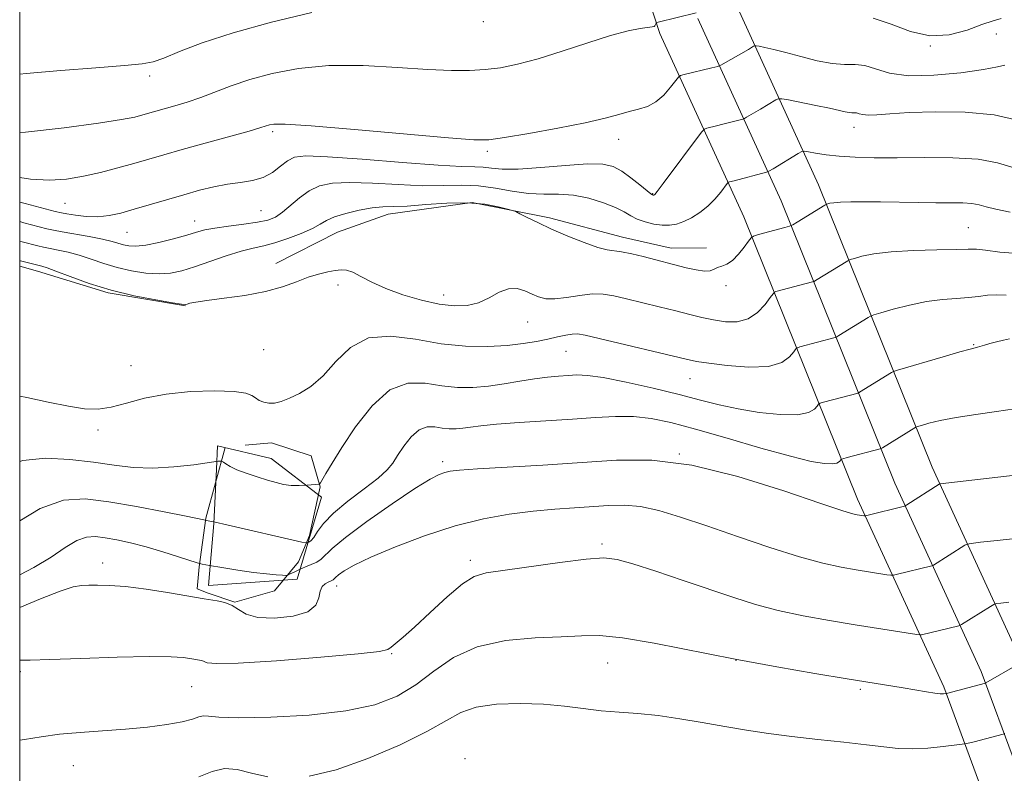
# Model space of a CAD drawing. Extents: x 2079800 to 2082700, y 324800 to 327700.
# Drawn here: x 2080000 to 2080182, y 326303 to 326442 of the extents above; entities that cross this region are included whole.
import ezdxf

# ---------------------------------------------------------------- set-up
doc = ezdxf.new("R2010")
doc.units = 0
doc.header["$MEASUREMENT"] = 0
doc.linetypes.add('DGN Style 2', pattern=[51.195507, 30.717304, -20.478203])
for name, color, linetype, lineweight in [('32000', 7, 'Continuous', 0), ('BOLDER LINE - HIGHWALL', 222, 'DGN Style 2', 0), ('DTM HARD BREAKLINE', 7, 'Continuous', 0), ('DTM SPOT ELEVATION', 2, 'Continuous', 13), ('INDEX CONTOUR', 41, 'Continuous', 13), ('INTERMEDIATE CONTOUR', 44, 'Continuous', 0)]:
    doc.layers.add(name, color=color, linetype=linetype, lineweight=lineweight)

msp = doc.modelspace()

# ---------------------------------------------------------------- linework, layer by layer
at = {"layer": '32000', "flags": 128}
msp.add_lwpolyline([(2080000, 325000), (2082500, 325000), (2082500, 327500), (2080000, 327500), (2080000, 325000)], dxfattribs=at)
at = {"layer": 'BOLDER LINE - HIGHWALL'}
msp.add_polyline3d([(2080046.444, 326360.649, 1239.995), (2080055.705, 326353.536, 1236.29), (2080051.205, 326338.414, 1232.585), (2080034.873, 326337.222, 1236.29), (2080035.858, 326348.669, 1239.605), (2080036.303, 326358.704, 1240.385), (2080036.493, 326363.005, 1240.385), (2080046.444, 326360.649, 1239.995)], dxfattribs=at)
at = {"layer": 'DTM HARD BREAKLINE'}
for points in [[(2080108.15, 326469.76, 1259.96), (2080118.17, 326439.11, 1253.59), (2080133.69, 326405.25, 1246.7), (2080154.63, 326353.13, 1236.56), (2080170.55, 326318.5, 1230.26), (2080183.16, 326284.51, 1222.95), (2080205.7, 326226.58, 1211.81), (2080218.86, 326185.15, 1204.39), (2080227.17, 326154.76, 1199.14), (2080240.42, 326111.44, 1189.6), (2080249.23, 326074.33, 1182.47), (2080254.87, 326045.82, 1176.75), (2080268.28, 326002.51, 1169.44), (2080282.62, 325957.54, 1161.9), (2080294.21, 325915.92, 1155.3), (2080301.97, 325886.08, 1151.65)], [(2080132.17, 326444.59, 1253.59), (2080147.47, 326411.17, 1246.7), (2080168.41, 326359.07, 1236.56), (2080184.41, 326324.24, 1230.26), (2080197.18, 326289.83, 1222.95), (2080219.86, 326231.58, 1211.81), (2080233.24, 326189.39, 1204.39), (2080241.57, 326158.94, 1199.14), (2080254.9, 326115.38, 1189.6), (2080263.89, 326077.51, 1182.47), (2080269.43, 326049.5, 1176.75), (2080282.58, 326007.01, 1169.44), (2080297, 325961.84, 1161.9), (2080308.69, 325919.82, 1155.3), (2080316.47, 325889.9, 1151.65), (2080326.04, 325854.1, 1146.82)], [(2080125.17, 326441.85, 1253.79), (2080140.58, 326408.21, 1246.9), (2080161.52, 326356.1, 1236.76), (2080177.48, 326321.37, 1230.46), (2080190.17, 326287.17, 1223.15), (2080212.78, 326229.08, 1212.01), (2080226.05, 326187.27, 1204.59), (2080234.37, 326156.85, 1199.34), (2080247.66, 326113.41, 1189.8), (2080256.56, 326075.92, 1182.67), (2080262.15, 326047.66, 1176.95), (2080275.43, 326004.76, 1169.64), (2080289.81, 325959.69, 1162.1), (2080301.45, 325917.87, 1155.5), (2080309.22, 325887.99, 1151.85), (2080318.66, 325852.68, 1147.02)], [(2080047.3, 326396.67, 1244.48), (2080058.68, 326402.44, 1245.02), (2080068.04, 326405.75, 1245.35), (2080083.51, 326407.87, 1245.64), (2080097.79, 326405.09, 1246.3), (2080111.26, 326401.49, 1246.59), (2080120.23, 326399.5, 1246.68), (2080126.75, 326399.54, 1246.3)], [(2080000, 326396.154, 1243.425), (2080003.29, 326395.22, 1243.4), (2080016.36, 326391.21, 1243.94), (2080030.63, 326388.84, 1243.94)], [(2080037.93, 326362.69, 1240.43), (2080034.33, 326349.63, 1238.1), (2080033.15, 326340.66, 1235.86), (2080032.77, 326336.59, 1234.28), (2080034.81, 326335.78, 1234.2), (2080039.71, 326334.18, 1234.03), (2080047.03, 326336.25, 1235.36), (2080051.49, 326341.57, 1236.57), (2080053.5, 326346.48, 1238.6), (2080055.49, 326355.45, 1239.93), (2080053.83, 326361.15, 1240.8), (2080046.48, 326363.55, 1241.26), (2080041.59, 326363.12, 1240.93)]]:
    msp.add_polyline3d(points, dxfattribs=at)
at = {"layer": 'DTM SPOT ELEVATION'}
for p in [(2080085.61, 326441.24, 1255.4), (2080180.28, 326438.97, 1253.2), (2080168.06, 326436.8, 1254), (2080024.01, 326431.22, 1255.6), (2080154.02, 326421.8, 1249.4), (2080046.68, 326420.97, 1251.7), (2080110.58, 326419.56, 1251.4), (2080086.29, 326417.35, 1251.7), (2080116.85, 326409.53, 1250.1), (2080008.36, 326407.75, 1251.1), (2080044.56, 326406.39, 1249), (2080032.27, 326404.47, 1248.7), (2080175.13, 326403.23, 1244.9), (2080019.8, 326402.39, 1249.1), (2080058.76, 326392.7, 1243.6), (2080130.4, 326392.58, 1245.7), (2080078.28, 326390.81, 1244.6), (2080093.75, 326385.88, 1243.2), (2080176.1, 326381.65, 1240.1), (2080045.02, 326380.76, 1243.1), (2080100.84, 326380.42, 1241.1), (2080020.56, 326377.78, 1242.7), (2080123.74, 326375.41, 1241.2), (2080014.47, 326365.93, 1241.7), (2080121.74, 326361.52, 1236), (2080078.06, 326360.06, 1236.4), (2080107.5, 326344.89, 1232.3), (2080015.3, 326341.38, 1234.6), (2080083.16, 326341.84, 1232.4), (2080058.5, 326337.12, 1233.4), (2080068.65, 326324.66, 1231.9), (2080132.22, 326323.39, 1230), (2080108.54, 326322.91, 1229.2), (2080000.12, 326321.31, 1231.7), (2080031.74, 326318.53, 1231.1), (2080155.18, 326318.05, 1229.7), (2080082.17, 326305.3, 1226.3), (2080009.88, 326303.97, 1229.1)]:
    msp.add_point(p, dxfattribs=at)
at = {"layer": 'INDEX CONTOUR'}
for points in [[(2080000, 326407.964, 1250), (2080001.018, 326407.697, 1250), (2080006.576, 326406.244, 1250), (2080007.704, 326405.977, 1250), (2080008.726, 326405.788, 1250), (2080010.29, 326405.54, 1250), (2080012.291, 326405.317, 1250), (2080014.438, 326405.258, 1250), (2080016.528, 326405.473, 1250), (2080018.692, 326405.949, 1250), (2080021.15, 326406.64, 1250), (2080030.292, 326409.34, 1250), (2080033.183, 326410.151, 1250), (2080035.851, 326410.815, 1250), (2080038.353, 326411.297, 1250), (2080040.728, 326411.607, 1250), (2080042.942, 326411.933, 1250), (2080044.938, 326412.506, 1250), (2080046.677, 326413.467, 1250), (2080048.171, 326414.604, 1250), (2080049.447, 326415.617, 1250), (2080050.7, 326416.259, 1250), (2080052.8, 326416.495, 1250), (2080056.789, 326416.347, 1250), (2080063.214, 326415.868, 1250), (2080070.669, 326415.261, 1250), (2080077.254, 326414.761, 1250), (2080081.545, 326414.537, 1250), (2080084.003, 326414.48, 1250), (2080085.559, 326414.416, 1250), (2080087.07, 326414.231, 1250), (2080089.075, 326414.043, 1250), (2080092.037, 326414.04, 1250), (2080096.177, 326414.331, 1250), (2080100.764, 326414.742, 1250), (2080104.827, 326415.024, 1250), (2080107.655, 326414.969, 1250), (2080109.567, 326414.525, 1250), (2080111.145, 326413.682, 1250), (2080112.823, 326412.481, 1250), (2080114.454, 326411.188, 1250), (2080116.497, 326409.524, 1250), (2080116.823, 326409.293, 1250), (2080116.933, 326409.252, 1250), (2080116.998, 326409.252, 1250), (2080117.06, 326409.263, 1250), (2080117.123, 326409.285, 1250), (2080117.246, 326409.392, 1250), (2080117.695, 326409.948, 1250), (2080118.791, 326411.392, 1250), (2080125.838, 326420.877, 1250), (2080126.373, 326421.433, 1250), (2080126.835, 326421.604, 1250), (2080128.612, 326422.03, 1250), (2080129.8, 326422.327, 1250), (2080133.472, 326423.304, 1250), (2080133.772, 326423.424, 1250), (2080134.153, 326423.633, 1250), (2080136.753, 326425.132, 1250), (2080139.565, 326426.826, 1250), (2080140.038, 326427.059, 1250), (2080140.651, 326427.059, 1250), (2080141.934, 326426.824, 1250), (2080146.964, 326425.823, 1250), (2080149.502, 326425.295, 1250), (2080152.385, 326424.638, 1250), (2080153.089, 326424.505, 1250), (2080153.616, 326424.472, 1250), (2080154.059, 326424.47, 1250), (2080154.476, 326424.422, 1250), (2080154.945, 326424.28, 1250), (2080155.611, 326424.115, 1250), (2080156.638, 326424.031, 1250), (2080158.214, 326424.1, 1250), (2080160.629, 326424.28, 1250), (2080164.194, 326424.499, 1250), (2080169.038, 326424.661, 1250), (2080174.539, 326424.586, 1250), (2080179.891, 326424.07, 1250), (2080184.413, 326423.009, 1250)], [(2080000, 326360.116, 1240), (2080000.567, 326360.31, 1240), (2080004.734, 326360.693, 1240), (2080009.263, 326360.5, 1240), (2080013.626, 326360.004, 1240), (2080017.446, 326359.455, 1240), (2080020.959, 326359.028, 1240), (2080024.555, 326358.877, 1240), (2080028.447, 326359.093, 1240), (2080032.157, 326359.52, 1240), (2080036.615, 326360.169, 1240), (2080037.279, 326360.188, 1240), (2080037.589, 326360.014, 1240), (2080038.04, 326359.666, 1240), (2080038.827, 326359.178, 1240), (2080040.071, 326358.584, 1240), (2080041.818, 326357.928, 1240), (2080043.815, 326357.27, 1240), (2080045.731, 326356.677, 1240), (2080047.327, 326356.208, 1240), (2080048.715, 326355.88, 1240), (2080050.097, 326355.702, 1240), (2080051.598, 326355.67, 1240), (2080053.049, 326355.729, 1240), (2080055.3, 326355.903, 1240), (2080055.357, 326355.938, 1240), (2080055.497, 326356.157, 1240), (2080056.503, 326357.903, 1240), (2080057.654, 326359.815, 1240), (2080059.451, 326362.683, 1240), (2080061.985, 326366.495, 1240), (2080065.042, 326370.4, 1240), (2080068.339, 326373.339, 1240), (2080071.628, 326374.557, 1240), (2080074.828, 326374.535, 1240), (2080077.9, 326374.058, 1240), (2080080.823, 326373.775, 1240), (2080083.666, 326373.778, 1240), (2080086.522, 326374.022, 1240), (2080089.441, 326374.448, 1240), (2080092.32, 326374.946, 1240), (2080095.012, 326375.388, 1240), (2080097.401, 326375.684, 1240), (2080099.477, 326375.862, 1240), (2080101.258, 326375.986, 1240), (2080102.863, 326376.075, 1240), (2080104.811, 326376, 1240), (2080107.724, 326375.593, 1240), (2080111.97, 326374.751, 1240), (2080116.921, 326373.634, 1240), (2080121.698, 326372.468, 1240), (2080125.66, 326371.437, 1240), (2080129.117, 326370.554, 1240), (2080132.617, 326369.796, 1240), (2080136.513, 326369.163, 1240), (2080140.369, 326368.762, 1240), (2080143.55, 326368.727, 1240), (2080145.589, 326369.127, 1240), (2080146.682, 326369.755, 1240), (2080147.19, 326370.339, 1240), (2080147.457, 326370.68, 1240), (2080147.757, 326370.859, 1240), (2080148.347, 326371.03, 1240), (2080154.738, 326372.736, 1240), (2080155.028, 326372.877, 1240), (2080160.947, 326376.524, 1240), (2080161.29, 326376.706, 1240), (2080162.013, 326376.947, 1240), (2080170.427, 326379.409, 1240), (2080173.564, 326380.314, 1240), (2080175.425, 326380.835, 1240), (2080176.783, 326381.196, 1240), (2080178.084, 326381.588, 1240), (2080179.085, 326381.87, 1240), (2080180.331, 326382.189, 1240), (2080181.617, 326382.495, 1240), (2080182.688, 326382.725, 1240)], [(2080000, 326308.673, 1230), (2080000.896, 326308.818, 1230), (2080003.97, 326309.325, 1230), (2080007.324, 326309.768, 1230), (2080011.142, 326310.101, 1230), (2080015.278, 326310.381, 1230), (2080019.501, 326310.689, 1230), (2080023.566, 326311.089, 1230), (2080027.174, 326311.565, 1230), (2080030.01, 326312.08, 1230), (2080031.879, 326312.586, 1230), (2080033.043, 326312.988, 1230), (2080033.883, 326313.184, 1230), (2080034.863, 326313.113, 1230), (2080036.759, 326312.919, 1230), (2080040.433, 326312.794, 1230), (2080046.355, 326312.906, 1230), (2080053.44, 326313.32, 1230), (2080060.213, 326314.08, 1230), (2080065.541, 326315.232, 1230), (2080069.649, 326316.819, 1230), (2080073.102, 326318.888, 1230), (2080076.436, 326321.395, 1230), (2080080.076, 326323.915, 1230), (2080084.419, 326325.931, 1230), (2080089.651, 326327.074, 1230), (2080095.122, 326327.565, 1230), (2080099.97, 326327.769, 1230), (2080103.672, 326327.955, 1230), (2080107.046, 326327.971, 1230), (2080111.25, 326327.56, 1230), (2080117.131, 326326.557, 1230), (2080132.051, 326323.621, 1230), (2080139.725, 326322.205, 1230), (2080146.78, 326320.985, 1230), (2080152.71, 326320.003, 1230), (2080163.101, 326318.315, 1230), (2080167.4, 326317.589, 1230), (2080168.931, 326317.358, 1230), (2080169.932, 326317.254, 1230), (2080170.505, 326317.242, 1230), (2080171.043, 326317.302, 1230), (2080178.255, 326319.217, 1230), (2080178.347, 326319.255, 1230), (2080184.568, 326322.841, 1230)]]:
    msp.add_polyline3d(points, dxfattribs=at)
at = {"layer": 'INTERMEDIATE CONTOUR'}
for points in [[(2080000, 326431.563, 1256), (2080001.21, 326431.68, 1256), (2080007.586, 326432.244, 1256), (2080014.048, 326432.769, 1256), (2080019.341, 326433.189, 1256), (2080022.615, 326433.488, 1256), (2080024.644, 326433.862, 1256), (2080026.605, 326434.551, 1256), (2080029.511, 326435.735, 1256), (2080033.712, 326437.334, 1256), (2080039.392, 326439.205, 1256), (2080046.485, 326441.179, 1256), (2080053.921, 326442.978, 1256)], [(2080000, 326420.733, 1254), (2080001.082, 326420.856, 1254), (2080008.181, 326421.709, 1254), (2080014.56, 326422.539, 1254), (2080018.794, 326423.189, 1254), (2080021.243, 326423.677, 1254), (2080022.711, 326424.064, 1254), (2080026.664, 326425.201, 1254), (2080028.611, 326425.747, 1254), (2080030.914, 326426.435, 1254), (2080033.436, 326427.283, 1254), (2080039.049, 326429.421, 1254), (2080042.492, 326430.595, 1254), (2080046.604, 326431.731, 1254), (2080051.452, 326432.654, 1254), (2080057.076, 326433.168, 1254), (2080063.381, 326433.157, 1254), (2080069.73, 326432.821, 1254), (2080075.354, 326432.438, 1254), (2080079.691, 326432.238, 1254), (2080083.039, 326432.243, 1254), (2080085.903, 326432.424, 1254), (2080088.754, 326432.778, 1254), (2080091.917, 326433.398, 1254), (2080095.677, 326434.4, 1254), (2080100.161, 326435.822, 1254), (2080104.854, 326437.383, 1254), (2080109.079, 326438.724, 1254), (2080112.3, 326439.573, 1254), (2080114.54, 326440.012, 1254), (2080116.742, 326440.31, 1254), (2080117.086, 326440.387, 1254), (2080117.217, 326440.486, 1254), (2080117.314, 326440.641, 1254), (2080117.472, 326440.965, 1254), (2080117.553, 326441.059, 1254), (2080117.872, 326441.163, 1254), (2080124.868, 326442.872, 1254)], [(2080157.519, 326441.905, 1254), (2080160.887, 326440.803, 1254), (2080164.421, 326439.474, 1254), (2080168.025, 326438.647, 1254), (2080171.58, 326438.839, 1254), (2080174.859, 326439.715, 1254), (2080177.61, 326440.73, 1254), (2080179.66, 326441.443, 1254), (2080181.159, 326441.826, 1254)], [(2080000, 326412.496, 1252), (2080002.022, 326412.176, 1252), (2080005.494, 326412.001, 1252), (2080008.655, 326412.223, 1252), (2080011.748, 326412.743, 1252), (2080014.941, 326413.464, 1252), (2080018.117, 326414.288, 1252), (2080021.087, 326415.12, 1252), (2080026.577, 326416.711, 1252), (2080029.981, 326417.677, 1252), (2080034.255, 326418.86, 1252), (2080042.343, 326421.089, 1252), (2080044.527, 326421.716, 1252), (2080046.134, 326422.225, 1252), (2080046.883, 326422.354, 1252), (2080049.003, 326422.339, 1252), (2080053.777, 326422.036, 1252), (2080061.828, 326421.374, 1252), (2080079.123, 326419.843, 1252), (2080083.849, 326419.468, 1252), (2080086.616, 326419.477, 1252), (2080089.488, 326419.872, 1252), (2080093.974, 326420.627, 1252), (2080099.359, 326421.589, 1252), (2080104.372, 326422.575, 1252), (2080108.041, 326423.435, 1252), (2080110.581, 326424.138, 1252), (2080112.507, 326424.684, 1252), (2080114.246, 326425.117, 1252), (2080115.891, 326425.63, 1252), (2080117.449, 326426.458, 1252), (2080118.901, 326427.73, 1252), (2080120.146, 326429.16, 1252), (2080121.579, 326431.025, 1252), (2080122.001, 326431.326, 1252), (2080122.68, 326431.515, 1252), (2080127.744, 326432.733, 1252), (2080128.865, 326433.027, 1252), (2080129.113, 326433.103, 1252), (2080129.409, 326433.246, 1252), (2080134.5, 326436.155, 1252), (2080135.445, 326436.722, 1252), (2080135.655, 326436.826, 1252), (2080135.927, 326436.826, 1252), (2080136.493, 326436.722, 1252), (2080137.558, 326436.506, 1252), (2080139.185, 326436.139, 1252), (2080141.411, 326435.575, 1252), (2080144.194, 326434.814, 1252), (2080147.192, 326434.049, 1252), (2080149.987, 326433.522, 1252), (2080152.271, 326433.377, 1252), (2080154.189, 326433.371, 1252), (2080155.998, 326433.164, 1252), (2080157.98, 326432.54, 1252), (2080160.527, 326431.783, 1252), (2080164.056, 326431.298, 1252), (2080168.733, 326431.379, 1252), (2080173.714, 326431.858, 1252), (2080177.903, 326432.455, 1252), (2080180.496, 326432.937, 1252), (2080181.854, 326433.262, 1252)], [(2080000, 326404.372, 1248), (2080000.735, 326404.179, 1248), (2080004.988, 326403.067, 1248), (2080006.254, 326402.776, 1248), (2080007.812, 326402.482, 1248), (2080012.85, 326401.599, 1248), (2080015.307, 326401.123, 1248), (2080017.048, 326400.711, 1248), (2080019.165, 326400.089, 1248), (2080020.152, 326399.882, 1248), (2080021.438, 326399.829, 1248), (2080023.255, 326400.031, 1248), (2080025.711, 326400.538, 1248), (2080028.41, 326401.219, 1248), (2080030.831, 326401.894, 1248), (2080032.633, 326402.424, 1248), (2080034.186, 326402.834, 1248), (2080036.041, 326403.186, 1248), (2080038.563, 326403.534, 1248), (2080041.377, 326403.89, 1248), (2080043.923, 326404.255, 1248), (2080045.792, 326404.656, 1248), (2080047.194, 326405.218, 1248), (2080048.487, 326406.089, 1248), (2080051.63, 326408.769, 1248), (2080053.423, 326410.054, 1248), (2080055.355, 326410.96, 1248), (2080057.726, 326411.469, 1248), (2080060.914, 326411.617, 1248), (2080065.119, 326411.47, 1248), (2080069.837, 326411.199, 1248), (2080074.391, 326411.005, 1248), (2080078.264, 326411.015, 1248), (2080081.599, 326411.077, 1248), (2080084.699, 326410.965, 1248), (2080087.806, 326410.536, 1248), (2080090.898, 326409.975, 1248), (2080093.887, 326409.546, 1248), (2080096.721, 326409.422, 1248), (2080099.47, 326409.412, 1248), (2080102.241, 326409.232, 1248), (2080105.071, 326408.676, 1248), (2080107.741, 326407.856, 1248), (2080109.967, 326406.965, 1248), (2080111.57, 326406.155, 1248), (2080112.797, 326405.451, 1248), (2080114.001, 326404.84, 1248), (2080115.447, 326404.318, 1248), (2080117.037, 326403.923, 1248), (2080118.588, 326403.702, 1248), (2080119.968, 326403.696, 1248), (2080121.252, 326403.919, 1248), (2080122.577, 326404.382, 1248), (2080124.031, 326405.09, 1248), (2080125.547, 326406.034, 1248), (2080127.014, 326407.199, 1248), (2080128.33, 326408.534, 1248), (2080129.409, 326409.832, 1248), (2080130.596, 326411.406, 1248), (2080130.807, 326411.625, 1248), (2080130.989, 326411.692, 1248), (2080131.909, 326411.92, 1248), (2080137.831, 326413.504, 1248), (2080138.136, 326413.601, 1248), (2080138.299, 326413.683, 1248), (2080139.056, 326414.124, 1248), (2080143.686, 326416.928, 1248), (2080144.355, 326417.306, 1248), (2080144.848, 326417.397, 1248), (2080145.59, 326417.278, 1248), (2080146.919, 326417.027, 1248), (2080148.841, 326416.722, 1248), (2080151.278, 326416.442, 1248), (2080154.19, 326416.25, 1248), (2080157.703, 326416.153, 1248), (2080161.978, 326416.144, 1248), (2080167.03, 326416.19, 1248), (2080172.262, 326416.153, 1248), (2080176.931, 326415.87, 1248), (2080180.481, 326415.239, 1248), (2080183.13, 326414.415, 1248)], [(2080000, 326400.779, 1246), (2080000.453, 326400.659, 1246), (2080003.352, 326399.898, 1246), (2080004.422, 326399.637, 1246), (2080005.606, 326399.39, 1246), (2080007.127, 326399.101, 1246), (2080008.958, 326398.717, 1246), (2080011.003, 326398.181, 1246), (2080013.189, 326397.468, 1246), (2080015.518, 326396.669, 1246), (2080018.01, 326395.906, 1246), (2080020.651, 326395.285, 1246), (2080023.283, 326394.87, 1246), (2080025.716, 326394.713, 1246), (2080027.843, 326394.854, 1246), (2080029.912, 326395.294, 1246), (2080032.259, 326396.024, 1246), (2080038.107, 326398.035, 1246), (2080040.877, 326398.91, 1246), (2080043.112, 326399.482, 1246), (2080045.058, 326399.913, 1246), (2080047.101, 326400.442, 1246), (2080049.49, 326401.235, 1246), (2080051.937, 326402.189, 1246), (2080054.018, 326403.125, 1246), (2080055.469, 326403.912, 1246), (2080056.66, 326404.586, 1246), (2080058.122, 326405.226, 1246), (2080060.225, 326405.879, 1246), (2080062.679, 326406.47, 1246), (2080065.04, 326406.888, 1246), (2080067.025, 326407.072, 1246), (2080069.006, 326407.138, 1246), (2080071.527, 326407.248, 1246), (2080074.939, 326407.506, 1246), (2080078.843, 326407.77, 1246), (2080082.651, 326407.837, 1246), (2080085.865, 326407.575, 1246), (2080088.343, 326407.127, 1246), (2080090.028, 326406.7, 1246), (2080090.96, 326406.437, 1246), (2080091.553, 326406.212, 1246), (2080092.317, 326405.833, 1246), (2080093.663, 326405.15, 1246), (2080095.637, 326404.187, 1246), (2080098.185, 326403.008, 1246), (2080101.181, 326401.709, 1246), (2080104.199, 326400.493, 1246), (2080106.731, 326399.592, 1246), (2080108.452, 326399.151, 1246), (2080111.107, 326398.808, 1246), (2080112.972, 326398.427, 1246), (2080115.084, 326397.911, 1246), (2080123.028, 326395.87, 1246), (2080124.84, 326395.452, 1246), (2080126.398, 326395.227, 1246), (2080127.462, 326395.303, 1246), (2080128.188, 326395.574, 1246), (2080128.829, 326395.887, 1246), (2080129.593, 326396.145, 1246), (2080130.505, 326396.512, 1246), (2080131.544, 326397.206, 1246), (2080132.66, 326398.35, 1246), (2080133.707, 326399.665, 1246), (2080134.511, 326400.773, 1246), (2080134.996, 326401.404, 1246), (2080135.473, 326401.715, 1246), (2080136.353, 326401.974, 1246), (2080141.221, 326403.263, 1246), (2080142.118, 326403.513, 1246), (2080142.713, 326403.77, 1246), (2080143.518, 326404.25, 1246), (2080148.606, 326407.379, 1246), (2080148.954, 326407.572, 1246), (2080149.181, 326407.651, 1246), (2080149.562, 326407.749, 1246), (2080150.289, 326407.866, 1246), (2080151.528, 326407.97, 1246), (2080153.407, 326408.03, 1246), (2080155.89, 326408.048, 1246), (2080158.897, 326408.023, 1246), (2080165.821, 326407.895, 1246), (2080169.095, 326407.849, 1246), (2080171.85, 326407.84, 1246), (2080174.062, 326407.817, 1246), (2080175.769, 326407.715, 1246), (2080177.081, 326407.482, 1246), (2080178.39, 326407.122, 1246), (2080180.158, 326406.656, 1246), (2080182.795, 326406.133, 1246)], [(2080000, 326397.187, 1244), (2080000.169, 326397.142, 1244), (2080002.591, 326396.499, 1244), (2080004.11, 326396.125, 1244), (2080005.065, 326395.834, 1244), (2080006.698, 326395.239, 1244), (2080009.331, 326394.226, 1244), (2080012.806, 326392.972, 1244), (2080016.855, 326391.722, 1244), (2080021.15, 326390.687, 1244), (2080025.13, 326389.91, 1244), (2080028.178, 326389.395, 1244), (2080029.874, 326389.132, 1244), (2080030.599, 326389.07, 1244), (2080030.931, 326389.143, 1244), (2080031.42, 326389.297, 1244), (2080032.484, 326389.527, 1244), (2080034.514, 326389.836, 1244), (2080037.716, 326390.235, 1244), (2080041.563, 326390.761, 1244), (2080045.344, 326391.46, 1244), (2080048.499, 326392.34, 1244), (2080051.068, 326393.274, 1244), (2080053.241, 326394.1, 1244), (2080055.169, 326394.693, 1244), (2080056.847, 326395.081, 1244), (2080058.229, 326395.327, 1244), (2080059.324, 326395.464, 1244), (2080060.323, 326395.402, 1244), (2080061.472, 326395.02, 1244), (2080062.989, 326394.242, 1244), (2080064.991, 326393.183, 1244), (2080067.57, 326392.003, 1244), (2080070.732, 326390.855, 1244), (2080074.153, 326389.864, 1244), (2080077.422, 326389.147, 1244), (2080080.223, 326388.806, 1244), (2080082.606, 326388.883, 1244), (2080084.715, 326389.406, 1244), (2080086.673, 326390.331, 1244), (2080088.504, 326391.324, 1244), (2080090.212, 326391.982, 1244), (2080091.798, 326392.017, 1244), (2080093.255, 326391.596, 1244), (2080094.574, 326391.001, 1244), (2080095.791, 326390.481, 1244), (2080097.11, 326390.155, 1244), (2080098.778, 326390.107, 1244), (2080100.944, 326390.367, 1244), (2080103.365, 326390.75, 1244), (2080105.696, 326391.017, 1244), (2080107.716, 326390.979, 1244), (2080109.687, 326390.652, 1244), (2080111.993, 326390.102, 1244), (2080118.059, 326388.633, 1244), (2080121.098, 326387.884, 1244), (2080123.681, 326387.231, 1244), (2080125.927, 326386.68, 1244), (2080128.065, 326386.223, 1244), (2080130.261, 326385.891, 1244), (2080132.441, 326385.876, 1244), (2080134.463, 326386.406, 1244), (2080136.201, 326387.592, 1244), (2080137.581, 326389.07, 1244), (2080138.539, 326390.35, 1244), (2080139.063, 326391.072, 1244), (2080139.337, 326391.36, 1244), (2080139.596, 326391.46, 1244), (2080146.317, 326393.244, 1244), (2080146.626, 326393.353, 1244), (2080146.872, 326393.494, 1244), (2080152.853, 326397.167, 1244), (2080153.32, 326397.368, 1244), (2080154.068, 326397.597, 1244), (2080155.456, 326397.974, 1244), (2080157.668, 326398.422, 1244), (2080160.848, 326398.809, 1244), (2080164.961, 326399.041, 1244), (2080169.266, 326399.154, 1244), (2080172.846, 326399.222, 1244), (2080175.086, 326399.287, 1244), (2080176.583, 326399.283, 1244), (2080178.242, 326399.118, 1244), (2080180.896, 326398.762, 1244), (2080185.11, 326398.451, 1244)], [(2080000, 326372.17, 1242), (2080001.339, 326371.904, 1242), (2080005.265, 326371.051, 1242), (2080008.983, 326370.289, 1242), (2080011.962, 326369.846, 1242), (2080014.457, 326369.787, 1242), (2080016.915, 326370.136, 1242), (2080019.727, 326370.871, 1242), (2080023.057, 326371.766, 1242), (2080027.01, 326372.551, 1242), (2080031.542, 326373.008, 1242), (2080036.005, 326373.148, 1242), (2080039.599, 326373.034, 1242), (2080041.762, 326372.734, 1242), (2080042.865, 326372.314, 1242), (2080043.52, 326371.843, 1242), (2080044.227, 326371.391, 1242), (2080045.066, 326371.033, 1242), (2080046.014, 326370.848, 1242), (2080047.063, 326370.901, 1242), (2080048.291, 326371.209, 1242), (2080049.795, 326371.778, 1242), (2080051.639, 326372.642, 1242), (2080053.747, 326373.959, 1242), (2080056.009, 326375.919, 1242), (2080058.381, 326378.539, 1242), (2080061.08, 326381.152, 1242), (2080064.391, 326382.92, 1242), (2080068.486, 326383.264, 1242), (2080073.088, 326382.658, 1242), (2080077.812, 326381.835, 1242), (2080082.312, 326381.385, 1242), (2080086.416, 326381.322, 1242), (2080089.989, 326381.519, 1242), (2080092.948, 326381.858, 1242), (2080095.388, 326382.272, 1242), (2080097.457, 326382.707, 1242), (2080099.261, 326383.106, 1242), (2080100.789, 326383.427, 1242), (2080101.994, 326383.626, 1242), (2080102.967, 326383.649, 1242), (2080104.355, 326383.407, 1242), (2080106.941, 326382.798, 1242), (2080123.01, 326378.966, 1242), (2080124.921, 326378.574, 1242), (2080127.189, 326378.231, 1242), (2080130.615, 326377.816, 1242), (2080134.6, 326377.532, 1242), (2080138.192, 326377.666, 1242), (2080140.654, 326378.389, 1242), (2080142.101, 326379.416, 1242), (2080142.865, 326380.345, 1242), (2080143.26, 326380.876, 1242), (2080143.547, 326381.109, 1242), (2080143.971, 326381.245, 1242), (2080150.528, 326382.99, 1242), (2080150.827, 326383.116, 1242), (2080151.21, 326383.344, 1242), (2080156.608, 326386.671, 1242), (2080157.074, 326386.937, 1242), (2080157.682, 326387.163, 1242), (2080158.956, 326387.542, 1242), (2080161.248, 326388.199, 1242), (2080164.224, 326388.973, 1242), (2080167.387, 326389.634, 1242), (2080170.316, 326390.017, 1242), (2080172.904, 326390.207, 1242), (2080175.123, 326390.355, 1242), (2080176.984, 326390.568, 1242), (2080178.634, 326390.778, 1242), (2080180.255, 326390.871, 1242), (2080182.072, 326390.786, 1242)], [(2080000, 326349.142, 1238), (2080003.761, 326351.438, 1238), (2080008.058, 326352.972, 1238), (2080012.062, 326353.222, 1238), (2080016.43, 326352.673, 1238), (2080021.537, 326351.774, 1238), (2080026.64, 326350.801, 1238), (2080030.721, 326349.991, 1238), (2080033.976, 326349.315, 1238), (2080034.476, 326349.196, 1238), (2080035.124, 326349.106, 1238), (2080036.063, 326348.917, 1238), (2080038.251, 326348.431, 1238), (2080052.051, 326345.232, 1238), (2080052.856, 326345.072, 1238), (2080053.101, 326345.091, 1238), (2080053.361, 326345.198, 1238), (2080053.75, 326345.488, 1238), (2080054.266, 326346.11, 1238), (2080054.957, 326347.175, 1238), (2080056.071, 326348.678, 1238), (2080057.904, 326350.583, 1238), (2080060.586, 326352.808, 1238), (2080063.574, 326355.076, 1238), (2080066.158, 326357.062, 1238), (2080067.827, 326358.557, 1238), (2080068.867, 326359.81, 1238), (2080069.766, 326361.186, 1238), (2080070.908, 326362.908, 1238), (2080072.274, 326364.654, 1238), (2080073.739, 326365.962, 1238), (2080075.201, 326366.503, 1238), (2080076.624, 326366.493, 1238), (2080077.988, 326366.282, 1238), (2080079.288, 326366.156, 1238), (2080080.552, 326366.157, 1238), (2080081.821, 326366.265, 1238), (2080083.209, 326366.459, 1238), (2080085.12, 326366.713, 1238), (2080088.033, 326367.001, 1238), (2080092.219, 326367.299, 1238), (2080097.132, 326367.606, 1238), (2080102.017, 326367.923, 1238), (2080106.284, 326368.232, 1238), (2080109.978, 326368.437, 1238), (2080113.312, 326368.416, 1238), (2080116.547, 326368.06, 1238), (2080120.182, 326367.299, 1238), (2080124.771, 326366.071, 1238), (2080130.587, 326364.393, 1238), (2080136.788, 326362.59, 1238), (2080142.249, 326361.064, 1238), (2080146.108, 326360.125, 1238), (2080148.543, 326359.709, 1238), (2080149.991, 326359.66, 1238), (2080150.845, 326359.827, 1238), (2080151.303, 326360.089, 1238), (2080151.654, 326360.484, 1238), (2080151.967, 326360.608, 1238), (2080152.722, 326360.815, 1238), (2080158.807, 326362.432, 1238), (2080158.949, 326362.482, 1238), (2080159.229, 326362.642, 1238), (2080165.429, 326366.452, 1238), (2080165.733, 326366.554, 1238), (2080166.453, 326366.767, 1238), (2080167.82, 326367.152, 1238), (2080169.927, 326367.664, 1238), (2080172.839, 326368.232, 1238), (2080176.492, 326368.795, 1238), (2080180.319, 326369.323, 1238), (2080183.623, 326369.799, 1238)], [(2080000, 326339.165, 1236), (2080002.626, 326340.522, 1236), (2080005.808, 326342.483, 1236), (2080008.419, 326344.237, 1236), (2080010.549, 326345.522, 1236), (2080012.318, 326346.153, 1236), (2080013.967, 326346.256, 1236), (2080015.765, 326346.03, 1236), (2080017.93, 326345.639, 1236), (2080020.469, 326345.092, 1236), (2080023.335, 326344.36, 1236), (2080026.411, 326343.453, 1236), (2080029.293, 326342.532, 1236), (2080032.781, 326341.38, 1236), (2080033.694, 326341.151, 1236), (2080035.03, 326340.913, 1236), (2080037.338, 326340.524, 1236), (2080040.245, 326340.055, 1236), (2080043.144, 326339.631, 1236), (2080045.534, 326339.349, 1236), (2080047.317, 326339.193, 1236), (2080048.501, 326339.116, 1236), (2080049.147, 326339.09, 1236), (2080049.523, 326339.15, 1236), (2080049.949, 326339.348, 1236), (2080050.675, 326339.713, 1236), (2080051.645, 326340.178, 1236), (2080052.732, 326340.657, 1236), (2080053.816, 326341.09, 1236), (2080054.82, 326341.531, 1236), (2080055.675, 326342.065, 1236), (2080057.688, 326344.048, 1236), (2080060.11, 326346.079, 1236), (2080064.091, 326349.035, 1236), (2080068.764, 326352.308, 1236), (2080072.947, 326355.11, 1236), (2080075.744, 326356.848, 1236), (2080077.401, 326357.712, 1236), (2080078.444, 326358.089, 1236), (2080079.452, 326358.313, 1236), (2080081.197, 326358.505, 1236), (2080084.5, 326358.731, 1236), (2080096.577, 326359.44, 1236), (2080110.134, 326360.336, 1236), (2080116.707, 326360.336, 1236), (2080124.063, 326359.417, 1236), (2080132.575, 326357.319, 1236), (2080141.044, 326354.68, 1236), (2080147.88, 326352.359, 1236), (2080151.933, 326351.008, 1236), (2080153.814, 326350.446, 1236), (2080154.577, 326350.285, 1236), (2080155.817, 326350.088, 1236), (2080156.018, 326350.073, 1236), (2080156.359, 326350.135, 1236), (2080163.301, 326351.876, 1236), (2080163.438, 326351.923, 1236), (2080163.726, 326352.092, 1236), (2080169.734, 326355.913, 1236), (2080169.941, 326355.973, 1236), (2080170.925, 326356.1, 1236), (2080183.753, 326357.588, 1236)], [(2080000, 326333.145, 1234), (2080003.81, 326334.761, 1234), (2080007.499, 326336.195, 1234), (2080009.895, 326336.955, 1234), (2080011.436, 326337.231, 1234), (2080012.745, 326337.281, 1234), (2080014.373, 326337.306, 1234), (2080016.578, 326337.253, 1234), (2080019.552, 326337.013, 1234), (2080023.319, 326336.522, 1234), (2080027.255, 326335.909, 1234), (2080034.042, 326334.776, 1234), (2080036.421, 326334.419, 1234), (2080037.852, 326334.096, 1234), (2080039.212, 326333.557, 1234), (2080040.412, 326332.768, 1234), (2080041.829, 326331.942, 1234), (2080043.959, 326331.348, 1234), (2080047.059, 326331.209, 1234), (2080050.448, 326331.556, 1234), (2080053.208, 326332.371, 1234), (2080054.678, 326333.59, 1234), (2080055.217, 326334.959, 1234), (2080055.443, 326336.179, 1234), (2080055.843, 326337.018, 1234), (2080056.391, 326337.525, 1234), (2080056.933, 326337.817, 1234), (2080057.642, 326338.133, 1234), (2080057.848, 326338.261, 1234), (2080058.313, 326338.719, 1234), (2080058.871, 326339.187, 1234), (2080059.901, 326339.914, 1234), (2080061.757, 326340.977, 1234), (2080064.832, 326342.461, 1234), (2080069.337, 326344.371, 1234), (2080074.75, 326346.417, 1234), (2080080.364, 326348.233, 1234), (2080085.6, 326349.538, 1234), (2080090.379, 326350.39, 1234), (2080094.751, 326350.935, 1234), (2080098.754, 326351.3, 1234), (2080102.401, 326351.563, 1234), (2080108.691, 326351.995, 1234), (2080111.581, 326352.051, 1234), (2080114.603, 326351.781, 1234), (2080117.997, 326351.046, 1234), (2080121.992, 326349.846, 1234), (2080126.81, 326348.216, 1234), (2080132.512, 326346.241, 1234), (2080138.481, 326344.217, 1234), (2080143.934, 326342.491, 1234), (2080148.273, 326341.319, 1234), (2080151.647, 326340.595, 1234), (2080154.387, 326340.123, 1234), (2080160.055, 326339.222, 1234), (2080160.816, 326339.113, 1234), (2080161.271, 326339.117, 1234), (2080161.808, 326339.238, 1234), (2080168.379, 326340.862, 1234), (2080168.675, 326340.997, 1234), (2080174.462, 326344.639, 1234), (2080174.868, 326344.845, 1234), (2080175.609, 326344.99, 1234), (2080177.322, 326345.199, 1234), (2080180.417, 326345.551, 1234), (2080184.388, 326345.956, 1234)], [(2080000, 326323.432, 1232), (2080001.912, 326323.47, 1232), (2080005.541, 326323.572, 1232), (2080011.307, 326323.77, 1232), (2080017.996, 326323.985, 1232), (2080023.962, 326324.108, 1232), (2080027.944, 326324.067, 1232), (2080030.199, 326323.918, 1232), (2080031.378, 326323.752, 1232), (2080033.193, 326323.461, 1232), (2080033.637, 326323.361, 1232), (2080034.61, 326322.964, 1232), (2080036.298, 326322.81, 1232), (2080040.348, 326322.904, 1232), (2080047.378, 326323.354, 1232), (2080055.571, 326324.001, 1232), (2080062.507, 326324.624, 1232), (2080066.395, 326325.063, 1232), (2080067.966, 326325.416, 1232), (2080068.578, 326325.842, 1232), (2080070.775, 326327.672, 1232), (2080072.879, 326329.553, 1232), (2080075.742, 326332.241, 1232), (2080078.886, 326335.156, 1232), (2080081.711, 326337.558, 1232), (2080083.875, 326338.915, 1232), (2080086.092, 326339.555, 1232), (2080099.727, 326341.491, 1232), (2080104.576, 326342.102, 1232), (2080107.839, 326342.309, 1232), (2080110.306, 326342.025, 1232), (2080113.204, 326341.201, 1232), (2080117.412, 326339.843, 1232), (2080122.439, 326338.178, 1232), (2080131.824, 326335.008, 1232), (2080135.84, 326333.735, 1232), (2080139.988, 326332.623, 1232), (2080144.615, 326331.63, 1232), (2080149.48, 326330.744, 1232), (2080154.198, 326329.961, 1232), (2080165.614, 326328.154, 1232), (2080166.182, 326328.1, 1232), (2080166.483, 326328.148, 1232), (2080173.32, 326329.802, 1232), (2080173.625, 326329.902, 1232), (2080173.847, 326330.031, 1232), (2080179.191, 326333.364, 1232), (2080179.795, 326333.718, 1232), (2080180.294, 326333.88, 1232), (2080181.113, 326333.991, 1232), (2080182.58, 326334.154, 1232)], [(2080053.411, 326302.053, 1228), (2080058.412, 326303.239, 1228), (2080064.273, 326305.302, 1228), (2080070.214, 326307.837, 1228), (2080075.256, 326310.325, 1228), (2080078.761, 326312.333, 1228), (2080081.415, 326313.811, 1228), (2080084.246, 326314.789, 1228), (2080088.007, 326315.312, 1228), (2080092.359, 326315.457, 1228), (2080096.7, 326315.308, 1228), (2080100.56, 326314.956, 1228), (2080104.025, 326314.517, 1228), (2080107.318, 326314.119, 1228), (2080110.642, 326313.839, 1228), (2080114.113, 326313.584, 1228), (2080117.829, 326313.215, 1228), (2080121.836, 326312.637, 1228), (2080125.999, 326311.923, 1228), (2080130.137, 326311.188, 1228), (2080134.141, 326310.525, 1228), (2080138.193, 326309.928, 1228), (2080142.55, 326309.37, 1228), (2080147.331, 326308.831, 1228), (2080152.102, 326308.317, 1228), (2080156.293, 326307.846, 1228), (2080159.52, 326307.442, 1228), (2080162.148, 326307.164, 1228), (2080164.728, 326307.082, 1228), (2080167.624, 326307.23, 1228), (2080170.467, 326307.506, 1228), (2080173.946, 326307.93, 1228), (2080174.499, 326308.011, 1228), (2080174.838, 326308.083, 1228), (2080176.151, 326308.399, 1228), (2080181.519, 326309.803, 1228), (2080181.828, 326309.911, 1228)], [(2080033.038, 326301.896, 1228), (2080035.526, 326302.93, 1228), (2080037.783, 326303.463, 1228), (2080040.154, 326303.247, 1228), (2080042.789, 326302.589, 1228), (2080045.788, 326301.932, 1228)]]:
    msp.add_polyline3d(points, dxfattribs=at)

doc.saveas('drawing.dxf')
